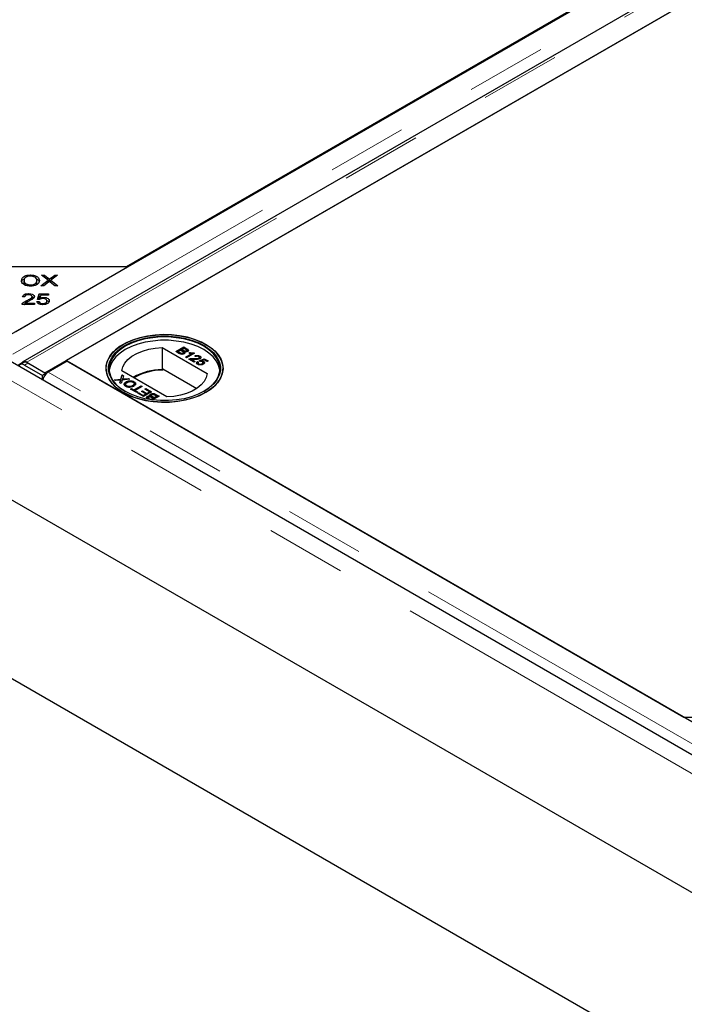
# Model space of a CAD drawing. Units: millimetres. Extents: x 37 to 370, y 10 to 360.
# Drawn here: x 246 to 257, y 258 to 274 of the extents above; entities that cross this region are included whole.
import ezdxf

# ---------------------------------------------------------------- set-up
doc = ezdxf.new("R2010")
doc.units = ezdxf.units.MM
doc.linetypes.add('PHANTOM', pattern=[12.7, 6.35, -1.27, 1.27, -1.27, 1.27, -1.27])

msp = doc.modelspace()

# ---------------------------------------------------------------- linework, layer by layer
at = {"color": 7, "linetype": 'Continuous', "lineweight": 25}
for p, q in [((282.919, 290.198), (245.98, 268.874)), ((283.364, 289.911), (246.425, 268.587)), ((246.775, 268.415), (283.714, 289.739)), ((283.382, 289.547), (247.107, 268.606)), ((248.062, 270.096), (280.801, 288.996)), ((269.222, 255.319), (233.902, 275.709)), ((227.728, 274.278), (270.155, 249.786)), ((269.165, 253.174), (233.597, 273.707)), ((244.526, 270.096), (248.062, 270.096)), ((248.08, 270.086), (244.544, 270.086)), ((246.312, 269.066), (248.08, 270.086)), ((248.062, 270.096), (248.062, 270.086)), ((246.545, 269.941), (246.545, 269.96)), ((246.722, 269.957), (246.769, 269.957)), ((246.823, 269.875), (246.722, 269.957)), ((246.769, 269.957), (246.822, 269.913)), ((246.769, 269.919), (246.769, 269.957)), ((246.846, 269.857), (246.846, 269.892)), ((246.972, 269.957), (246.868, 269.877)), ((246.868, 269.877), (246.98, 269.786)), ((246.868, 269.838), (246.868, 269.877)), ((246.87, 269.912), (246.929, 269.957)), ((246.929, 269.957), (246.972, 269.957)), ((246.929, 269.924), (246.929, 269.957)), ((246.444, 269.828), (246.444, 269.869)), ((246.444, 269.828), (246.45, 269.807)), ((246.545, 269.783), (246.545, 269.803)), ((246.646, 269.831), (246.646, 269.872)), ((246.709, 269.786), (246.823, 269.875)), ((246.756, 269.786), (246.709, 269.786)), ((246.83, 269.846), (246.756, 269.786)), ((246.823, 269.84), (246.823, 269.875)), ((246.931, 269.786), (246.857, 269.847)), ((246.98, 269.786), (246.931, 269.786)), ((246.456, 269.613), (246.419, 269.615)), ((246.515, 269.647), (246.515, 269.665)), ((246.57, 269.577), (246.57, 269.618)), ((246.654, 269.574), (246.682, 269.662)), ((246.688, 269.571), (246.654, 269.574)), ((246.667, 269.573), (246.682, 269.621)), ((246.682, 269.662), (246.83, 269.662)), ((246.682, 269.621), (246.682, 269.662)), ((246.682, 269.621), (246.704, 269.621)), ((246.711, 269.642), (246.696, 269.596)), ((246.696, 269.576), (246.696, 269.596)), ((246.83, 269.642), (246.711, 269.642)), ((246.751, 269.587), (246.751, 269.606)), ((246.83, 269.662), (246.83, 269.642)), ((246.607, 269.493), (246.412, 269.493)), ((246.416, 269.493), (246.416, 269.508)), ((246.462, 269.513), (246.607, 269.513)), ((246.462, 269.493), (246.462, 269.513)), ((246.607, 269.513), (246.607, 269.493)), ((246.647, 269.538), (246.685, 269.54)), ((246.685, 269.499), (246.685, 269.54)), ((246.742, 269.49), (246.742, 269.508)), ((246.805, 269.508), (246.805, 269.549)), ((248.625, 268.812), (249.337, 268.401)), ((248.625, 268.812), (248.625, 268.465)), ((248.843, 268.748), (248.97, 268.822)), ((248.847, 268.746), (248.97, 268.818)), ((248.934, 268.78), (248.974, 268.803)), ((248.97, 268.822), (249.018, 268.794)), ((248.97, 268.822), (248.97, 268.818)), ((249.018, 268.79), (248.97, 268.818)), ((248.974, 268.803), (248.998, 268.789)), ((249.018, 268.794), (249.018, 268.79)), ((248.891, 268.721), (248.843, 268.748)), ((248.876, 268.747), (248.92, 268.772)), ((248.906, 268.729), (248.876, 268.747)), ((248.876, 268.742), (248.876, 268.747)), ((248.906, 268.725), (248.876, 268.742)), ((248.917, 268.719), (248.917, 268.723)), ((248.92, 268.772), (248.948, 268.756)), ((248.961, 268.765), (248.934, 268.78)), ((248.934, 268.776), (248.934, 268.78)), ((248.961, 268.761), (248.934, 268.776)), ((248.956, 268.721), (248.956, 268.725)), ((248.966, 268.734), (248.966, 268.739)), ((248.977, 268.753), (248.977, 268.757)), ((248.981, 268.746), (248.981, 268.742)), ((248.995, 268.661), (249.094, 268.718)), ((249.011, 268.652), (248.995, 268.661)), ((248.998, 268.659), (249.094, 268.714)), ((249.008, 268.756), (249.008, 268.76)), ((249.138, 268.725), (249.011, 268.652)), ((249.017, 268.768), (249.017, 268.772)), ((249.046, 268.724), (249.061, 268.733)), ((249.061, 268.729), (249.051, 268.723)), ((249.061, 268.733), (249.061, 268.729)), ((249.062, 268.635), (249.062, 268.631)), ((249.094, 268.718), (249.094, 268.714)), ((249.127, 268.639), (249.127, 268.635)), ((249.128, 268.731), (249.138, 268.725)), ((249.128, 268.727), (249.128, 268.731)), ((249.128, 268.727), (249.135, 268.723)), ((249.156, 268.671), (249.141, 268.682)), ((249.206, 268.645), (249.206, 268.641)), ((249.212, 268.605), (249.29, 268.636)), ((249.214, 268.653), (249.214, 268.657)), ((249.218, 268.679), (249.218, 268.675)), ((249.29, 268.636), (249.35, 268.601)), ((249.29, 268.636), (249.29, 268.631)), ((246.43, 268.574), (246.376, 268.542)), ((246.452, 268.535), (246.736, 268.371)), ((246.488, 268.58), (246.775, 268.415)), ((246.488, 268.575), (246.488, 268.58)), ((246.789, 268.402), (246.505, 268.566)), ((247.125, 268.596), (246.826, 268.424)), ((247.107, 268.606), (256.865, 262.973)), ((247.107, 268.606), (247.107, 268.586)), ((258.633, 261.953), (247.125, 268.596)), ((248.637, 268.478), (248.637, 268.458)), ((248.637, 268.478), (249.174, 268.168)), ((249.132, 268.582), (249.049, 268.63)), ((249.086, 268.627), (249.148, 268.591)), ((249.086, 268.627), (249.086, 268.623)), ((249.086, 268.623), (249.144, 268.589)), ((249.148, 268.591), (249.132, 268.582)), ((249.184, 268.591), (249.202, 268.583)), ((249.184, 268.591), (249.184, 268.587)), ((249.184, 268.587), (249.199, 268.58)), ((249.192, 268.569), (249.192, 268.565)), ((249.202, 268.556), (249.202, 268.552)), ((249.226, 268.595), (249.212, 268.605)), ((249.215, 268.603), (249.29, 268.631)), ((249.287, 268.618), (249.247, 268.603)), ((249.247, 268.603), (249.247, 268.599)), ((249.257, 268.559), (249.257, 268.554)), ((249.271, 268.571), (249.271, 268.575)), ((249.279, 268.595), (249.279, 268.591)), ((249.334, 268.591), (249.287, 268.618)), ((249.29, 268.631), (249.347, 268.599)), ((249.35, 268.601), (249.334, 268.591)), ((246.789, 268.402), (246.736, 268.371)), ((246.737, 268.299), (246.736, 268.371)), ((246.775, 268.415), (246.775, 268.41)), ((246.789, 268.393), (246.789, 268.402)), ((247.974, 268.313), (247.995, 268.38)), ((247.974, 268.309), (247.995, 268.376)), ((248.7, 268.034), (247.989, 268.444)), ((247.995, 268.38), (248.017, 268.367)), ((247.995, 268.38), (247.995, 268.376)), ((248.016, 268.364), (247.995, 268.376)), ((248.017, 268.367), (248.003, 268.323)), ((248.015, 268.318), (248.089, 268.325)), ((248.015, 268.313), (248.089, 268.321)), ((248.089, 268.325), (248.111, 268.313)), ((248.089, 268.325), (248.089, 268.321)), ((248.089, 268.321), (248.105, 268.312)), ((248.637, 268.458), (248.625, 268.465)), ((247.874, 268.302), (247.974, 268.313)), ((247.896, 268.29), (247.874, 268.302)), ((247.88, 268.299), (247.974, 268.309)), ((247.951, 268.296), (247.896, 268.29)), ((247.956, 268.256), (247.966, 268.287)), ((247.977, 268.243), (247.956, 268.256)), ((247.957, 268.255), (247.966, 268.283)), ((247.971, 268.298), (247.971, 268.294)), ((247.974, 268.313), (247.974, 268.309)), ((247.995, 268.3), (247.977, 268.243)), ((248.111, 268.313), (247.995, 268.3)), ((248, 268.316), (248, 268.312)), ((248.049, 268.23), (248.049, 268.226)), ((248.056, 268.267), (248.056, 268.271)), ((248.066, 268.207), (248.066, 268.203)), ((248.125, 268.158), (248.139, 268.167)), ((248.139, 268.167), (248.18, 268.143)), ((248.139, 268.167), (248.139, 268.162)), ((248.161, 268.209), (248.161, 268.213)), ((248.18, 268.143), (248.292, 268.208)), ((248.18, 268.139), (248.292, 268.204)), ((248.182, 268.274), (248.182, 268.27)), ((248.184, 268.238), (248.184, 268.242)), ((248.31, 268.198), (248.198, 268.133)), ((248.292, 268.208), (248.31, 268.198)), ((248.292, 268.208), (248.292, 268.204)), ((248.292, 268.204), (248.307, 268.196)), ((248.351, 268.157), (248.366, 268.166)), ((248.366, 268.166), (248.459, 268.112)), ((248.366, 268.166), (248.366, 268.161)), ((248.224, 268.101), (248.125, 268.158)), ((248.128, 268.156), (248.139, 268.162)), ((248.139, 268.162), (248.18, 268.139)), ((248.18, 268.139), (248.18, 268.143)), ((248.198, 268.133), (248.239, 268.109)), ((248.198, 268.133), (248.198, 268.129)), ((248.198, 268.129), (248.235, 268.107)), ((248.239, 268.109), (248.224, 268.101)), ((248.242, 268.09), (248.257, 268.099)), ((248.332, 268.039), (248.242, 268.09)), ((248.245, 268.088), (248.257, 268.095)), ((248.257, 268.099), (248.328, 268.057)), ((248.257, 268.099), (248.257, 268.095)), ((248.257, 268.095), (248.328, 268.053)), ((248.301, 268.119), (248.315, 268.127)), ((248.367, 268.08), (248.301, 268.119)), ((248.304, 268.116), (248.315, 268.123)), ((248.315, 268.127), (248.382, 268.088)), ((248.315, 268.127), (248.315, 268.123)), ((248.315, 268.123), (248.382, 268.084)), ((248.328, 268.057), (248.367, 268.08)), ((248.328, 268.053), (248.367, 268.076)), ((248.328, 268.057), (248.328, 268.053)), ((248.459, 268.112), (248.332, 268.039)), ((248.426, 268.114), (248.351, 268.157)), ((248.355, 268.155), (248.366, 268.161)), ((248.366, 268.161), (248.455, 268.11)), ((248.367, 268.08), (248.367, 268.076)), ((248.382, 268.088), (248.426, 268.114)), ((248.382, 268.084), (248.426, 268.11)), ((248.382, 268.088), (248.382, 268.084)), ((248.392, 268.042), (248.392, 268.037)), ((248.403, 268.02), (248.403, 268.016)), ((248.426, 268.114), (248.426, 268.11)), ((248.439, 268.046), (248.439, 268.042)), ((248.445, 268.074), (248.445, 268.078)), ((248.485, 268.012), (248.446, 267.99)), ((248.453, 268.054), (248.453, 268.05)), ((248.459, 268.027), (248.485, 268.012)), ((248.499, 268.021), (248.471, 268.037)), ((248.499, 268.017), (248.471, 268.033)), ((248.576, 268.044), (248.473, 267.985)), ((248.485, 268.008), (248.485, 268.012)), ((248.543, 268.046), (248.499, 268.021)), ((248.543, 268.042), (248.499, 268.017)), ((248.499, 268.021), (248.499, 268.017)), ((248.513, 268.063), (248.543, 268.046)), ((248.528, 268.072), (248.576, 268.044)), ((248.528, 268.068), (248.573, 268.042)), ((248.543, 268.042), (248.543, 268.046)), ((248.407, 267.995), (248.401, 267.998)), ((248.446, 267.99), (248.421, 268.004)), ((248.438, 267.99), (248.421, 268)), ((248.446, 267.99), (248.446, 267.989)), ((248.485, 268.008), (248.45, 267.988)), ((256.865, 262.973), (260.401, 262.973))]:
    msp.add_line(p, q, dxfattribs=at)
at = {"color": 8, "linetype": 'PHANTOM', "lineweight": 18}
for p, q in [((283.206, 290.032), (246.267, 268.708)), ((283.427, 289.905), (246.488, 268.58)), ((269.041, 255.128), (233.721, 275.518)), ((246.822, 269.876), (246.822, 269.913)), ((246.87, 269.878), (246.87, 269.912)), ((246.488, 269.53), (246.488, 269.556)), ((248.906, 268.725), (248.906, 268.729)), ((248.961, 268.761), (248.961, 268.765)), ((246.414, 268.576), (246.356, 268.542)), ((246.505, 268.566), (246.452, 268.535)), ((258.334, 261.78), (246.826, 268.424)), ((247.966, 268.287), (247.966, 268.283)), ((248.015, 268.313), (248.015, 268.318)), ((248.471, 268.033), (248.471, 268.037)), ((248.528, 268.072), (248.528, 268.068)), ((248.421, 268), (248.421, 268.004))]:
    msp.add_line(p, q, dxfattribs=at)
at = {"color": 7, "linetype": 'Continuous', "lineweight": 25, "flags": 128}
for points in [[(249.317, 268.106), (249.402, 268.163), (249.472, 268.225), (249.526, 268.293), (249.564, 268.364), (249.584, 268.437), (249.587, 268.512), (249.571, 268.586), (249.537, 268.658), (249.487, 268.726), (249.421, 268.79), (249.339, 268.848), (249.245, 268.899), (249.139, 268.942), (249.024, 268.975), (248.902, 269), (248.776, 269.014), (248.647, 269.018), (248.518, 269.011), (248.392, 268.995), (248.272, 268.968), (248.159, 268.932), (248.056, 268.887), (247.965, 268.834), (247.887, 268.775), (247.825, 268.71), (247.778, 268.64), (247.749, 268.567), (247.738, 268.493), (247.745, 268.419), (247.769, 268.346), (247.811, 268.275), (247.87, 268.209), (247.944, 268.148), (248.032, 268.093), (248.132, 268.047), (248.243, 268.008), (248.362, 267.979), (248.486, 267.96), (248.614, 267.951), (248.743, 267.952), (248.871, 267.964), (248.994, 267.985), (249.111, 268.017), (249.22, 268.057), (249.317, 268.106)], [(248.009, 268.862), (248.106, 268.91), (248.214, 268.951), (248.331, 268.982), (248.455, 269.004), (248.582, 269.016), (248.711, 269.017), (248.839, 269.008), (248.964, 268.989), (249.083, 268.96), (249.193, 268.921), (249.294, 268.874), (249.382, 268.82), (249.456, 268.759), (249.514, 268.693), (249.556, 268.622), (249.581, 268.549), (249.588, 268.475), (249.576, 268.4), (249.547, 268.328), (249.501, 268.258), (249.439, 268.193), (249.361, 268.134), (249.27, 268.081), (249.167, 268.036), (249.054, 268), (248.933, 267.973), (248.808, 267.957), (248.679, 267.95), (248.55, 267.954), (248.423, 267.968), (248.301, 267.992), (248.186, 268.026), (248.081, 268.069), (247.986, 268.12), (247.905, 268.178), (247.839, 268.241), (247.788, 268.31), (247.755, 268.382), (247.739, 268.456), (247.741, 268.53), (247.762, 268.604), (247.799, 268.675), (247.854, 268.743), (247.924, 268.805), (248.009, 268.862)], [(249.289, 268.123), (249.193, 268.075), (249.087, 268.036), (248.972, 268.005), (248.851, 267.985), (248.726, 267.974), (248.6, 267.974), (248.475, 267.985), (248.354, 268.005), (248.239, 268.036), (248.133, 268.075), (248.037, 268.123), (247.954, 268.178), (247.886, 268.239), (247.834, 268.305), (247.798, 268.375), (247.78, 268.447), (247.78, 268.52), (247.798, 268.593), (247.834, 268.662), (247.886, 268.729), (247.954, 268.79), (248.037, 268.845), (248.133, 268.893), (248.239, 268.932), (248.354, 268.963), (248.475, 268.983), (248.6, 268.994), (248.726, 268.994), (248.851, 268.983), (248.972, 268.963), (249.087, 268.932), (249.193, 268.893), (249.289, 268.845), (249.371, 268.79), (249.44, 268.729), (249.492, 268.662), (249.528, 268.593), (249.546, 268.52), (249.546, 268.447), (249.528, 268.375), (249.492, 268.305), (249.44, 268.239), (249.371, 268.178), (249.289, 268.123)], [(249.282, 268.119), (249.363, 268.173), (249.431, 268.234), (249.483, 268.299), (249.518, 268.368), (249.536, 268.44), (249.536, 268.512), (249.518, 268.583), (249.483, 268.652), (249.431, 268.718), (249.363, 268.778), (249.282, 268.833), (249.187, 268.88), (249.082, 268.919), (248.969, 268.949), (248.849, 268.969), (248.725, 268.98), (248.6, 268.98), (248.477, 268.969), (248.357, 268.949), (248.244, 268.919), (248.139, 268.88), (248.044, 268.833), (247.962, 268.778), (247.895, 268.718), (247.843, 268.652), (247.808, 268.583), (247.79, 268.512), (247.79, 268.44), (247.808, 268.368), (247.843, 268.299), (247.895, 268.234), (247.962, 268.173), (248.044, 268.119)], [(249.537, 268.449), (249.536, 268.459), (249.518, 268.53), (249.483, 268.599), (249.431, 268.665), (249.363, 268.725), (249.282, 268.78), (249.187, 268.827), (249.082, 268.866), (248.969, 268.896), (248.849, 268.916), (248.725, 268.927), (248.6, 268.927), (248.477, 268.916), (248.357, 268.896), (248.244, 268.866), (248.139, 268.827), (248.044, 268.78), (247.962, 268.725), (247.895, 268.665), (247.843, 268.599), (247.808, 268.53), (247.79, 268.459), (247.789, 268.449)], [(247.989, 268.444), (248.004, 268.507), (248.036, 268.567), (248.085, 268.624), (248.148, 268.675), (248.226, 268.72), (248.315, 268.756), (248.413, 268.785), (248.517, 268.803), (248.625, 268.812)], [(246.452, 268.535), (246.429, 268.545), (246.408, 268.549), (246.388, 268.547), (246.372, 268.539), (246.36, 268.525), (246.356, 268.519)], [(249.337, 268.401), (249.322, 268.338), (249.29, 268.278), (249.241, 268.222), (249.177, 268.17), (249.1, 268.126), (249.011, 268.089), (248.913, 268.061), (248.809, 268.042), (248.7, 268.034)]]:
    msp.add_lwpolyline(points, dxfattribs=at)
at = {"color": 7, "linetype": 'Continuous', "lineweight": 25}
for centre, radius, start, end in [((246.461, 268.507), 0.0737, 53.6095, 115.1704), ((246.942, 268.255), 0.206, 137.8371, 168.0643), ((246.905, 268.29), 0.155, 120.8052, 138.5011), ((248.63, 267.541), 0.924, 90.3132, 120.0208), ((248.637, 267.531), 0.926, 89.9712, 119.7509)]:
    msp.add_arc(centre, radius, start, end, dxfattribs=at)
for points, knots in [([(246.404, 269.869), (246.405, 269.882), (246.408, 269.908), (246.443, 269.94), (246.493, 269.958), (246.528, 269.959), (246.545, 269.96)], [0, 0, 0, 0, 0.280591, 0.559598, 0.779576, 1, 1, 1, 1]), ([(246.409, 269.849), (246.41, 269.855), (246.413, 269.873), (246.431, 269.892), (246.451, 269.899), (246.452, 269.9)], [0, 0, 0, 0, 0.310077, 0.972033, 1, 1, 1, 1]), ([(246.546, 269.941), (246.529, 269.939), (246.495, 269.937), (246.458, 269.917), (246.446, 269.892), (246.445, 269.877), (246.444, 269.869)], [0, 0, 0, 0, 0.279265, 0.557891, 0.778595, 1, 1, 1, 1]), ([(246.545, 269.96), (246.567, 269.959), (246.611, 269.956), (246.66, 269.931), (246.683, 269.901), (246.686, 269.881), (246.687, 269.871)], [0, 0, 0, 0, 0.279601, 0.558604, 0.779099, 1, 1, 1, 1]), ([(246.646, 269.872), (246.645, 269.881), (246.643, 269.9), (246.62, 269.924), (246.584, 269.938), (246.559, 269.94), (246.546, 269.941)], [0, 0, 0, 0, 0.2807905, 0.5600391, 0.7799275, 1, 1, 1, 1]), ([(246.64, 269.896), (246.647, 269.893), (246.667, 269.884), (246.679, 269.868), (246.681, 269.856), (246.682, 269.854)], [0, 0, 0, 0, 0.277149, 0.8754864, 1, 1, 1, 1]), ([(246.822, 269.913), (246.827, 269.909), (246.836, 269.903), (246.843, 269.895), (246.846, 269.892)], [0, 0, 0, 0, 0.560026, 1, 1, 1, 1]), ([(246.846, 269.892), (246.85, 269.896), (246.858, 269.903), (246.866, 269.909), (246.87, 269.912)], [0, 0, 0, 0, 0.559966, 1, 1, 1, 1]), ([(246.545, 269.783), (246.524, 269.785), (246.481, 269.788), (246.433, 269.811), (246.408, 269.84), (246.405, 269.86), (246.404, 269.869)], [0, 0, 0, 0, 0.279586, 0.558758, 0.779308, 1, 1, 1, 1]), ([(246.444, 269.869), (246.445, 269.86), (246.447, 269.841), (246.472, 269.819), (246.507, 269.805), (246.532, 269.803), (246.545, 269.803)], [0, 0, 0, 0, 0.2806247, 0.5597445, 0.7797624, 1, 1, 1, 1]), ([(246.545, 269.803), (246.562, 269.804), (246.595, 269.806), (246.629, 269.826), (246.644, 269.849), (246.646, 269.864), (246.646, 269.872)], [0, 0, 0, 0, 0.279156, 0.558216, 0.778801, 1, 1, 1, 1]), ([(246.687, 269.871), (246.685, 269.859), (246.681, 269.834), (246.646, 269.803), (246.597, 269.786), (246.562, 269.784), (246.545, 269.783)], [0, 0, 0, 0, 0.280355, 0.559523, 0.779635, 1, 1, 1, 1]), ([(246.639, 269.803), (246.64, 269.805), (246.646, 269.813), (246.646, 269.823), (246.646, 269.831)], [0, 0, 0, 0, 0.215757, 1, 1, 1, 1]), ([(246.822, 269.872), (246.827, 269.869), (246.834, 269.863), (246.84, 269.858), (246.841, 269.856)], [0, 0, 0, 0, 0.714947, 1, 1, 1, 1]), ([(246.844, 269.859), (246.842, 269.856), (246.837, 269.852), (246.832, 269.848), (246.83, 269.846)], [0, 0, 0, 0, 0.560005, 1, 1, 1, 1]), ([(246.857, 269.847), (246.855, 269.849), (246.85, 269.853), (246.846, 269.857), (246.844, 269.859)], [0, 0, 0, 0, 0.5599901, 1, 1, 1, 1]), ([(246.849, 269.854), (246.852, 269.857), (246.858, 269.862), (246.865, 269.867), (246.868, 269.869)], [0, 0, 0, 0, 0.543353, 1, 1, 1, 1]), ([(246.419, 269.615), (246.421, 269.623), (246.425, 269.638), (246.451, 269.656), (246.483, 269.664), (246.504, 269.664), (246.515, 269.665)], [0, 0, 0, 0, 0.280283, 0.558946, 0.779179, 1, 1, 1, 1]), ([(246.514, 269.647), (246.505, 269.647), (246.488, 269.646), (246.467, 269.637), (246.457, 269.625), (246.456, 269.617), (246.456, 269.613)], [0, 0, 0, 0, 0.280095, 0.558993, 0.779142, 1, 1, 1, 1]), ([(246.488, 269.556), (246.507, 269.566), (246.535, 269.579), (246.564, 269.6), (246.568, 269.612), (246.57, 269.618)], [0, 0, 0, 0, 0.561229, 0.781407, 1, 1, 1, 1]), ([(246.57, 269.618), (246.569, 269.622), (246.567, 269.632), (246.551, 269.641), (246.533, 269.647), (246.52, 269.647), (246.514, 269.647)], [0, 0, 0, 0, 0.279214, 0.558808, 0.779163, 1, 1, 1, 1]), ([(246.515, 269.665), (246.528, 269.664), (246.554, 269.663), (246.585, 269.651), (246.604, 269.635), (246.606, 269.623), (246.607, 269.617)], [0, 0, 0, 0, 0.280514, 0.559705, 0.77977, 1, 1, 1, 1]), ([(246.607, 269.617), (246.605, 269.609), (246.6, 269.592), (246.565, 269.569), (246.537, 269.555), (246.52, 269.546)], [0, 0, 0, 0, 0.278334, 0.558556, 1, 1, 1, 1]), ([(246.57, 269.614), (246.575, 269.613), (246.588, 269.609), (246.595, 269.601), (246.598, 269.597)], [0, 0, 0, 0, 0.440639, 1, 1, 1, 1]), ([(246.742, 269.588), (246.736, 269.588), (246.724, 269.587), (246.704, 269.582), (246.694, 269.576), (246.688, 269.571)], [0, 0, 0, 0, 0.280683, 0.561294, 1, 1, 1, 1]), ([(246.696, 269.596), (246.705, 269.599), (246.722, 269.605), (246.743, 269.606), (246.751, 269.606)], [0, 0, 0, 0, 0.559851, 1, 1, 1, 1]), ([(246.805, 269.549), (246.804, 269.555), (246.803, 269.566), (246.787, 269.58), (246.765, 269.587), (246.749, 269.588), (246.742, 269.588)], [0, 0, 0, 0, 0.280424, 0.559376, 0.779392, 1, 1, 1, 1]), ([(246.751, 269.606), (246.765, 269.606), (246.793, 269.604), (246.824, 269.588), (246.841, 269.57), (246.843, 269.557), (246.843, 269.551)], [0, 0, 0, 0, 0.279545, 0.559099, 0.779363, 1, 1, 1, 1]), ([(246.412, 269.493), (246.412, 269.496), (246.412, 269.501), (246.415, 269.506), (246.416, 269.508)], [0, 0, 0, 0, 0.559848, 1, 1, 1, 1]), ([(246.416, 269.508), (246.427, 269.518), (246.446, 269.537), (246.475, 269.55), (246.488, 269.556)], [0, 0, 0, 0, 0.558344, 1, 1, 1, 1]), ([(246.447, 269.493), (246.448, 269.494), (246.452, 269.498), (246.458, 269.501), (246.462, 269.502)], [0, 0, 0, 0, 0.318065, 1, 1, 1, 1]), ([(246.52, 269.546), (246.513, 269.543), (246.501, 269.537), (246.485, 269.529), (246.472, 269.522), (246.466, 269.516), (246.462, 269.513)], [0, 0, 0, 0, 0.340044, 0.560073, 0.780045, 1, 1, 1, 1]), ([(246.742, 269.49), (246.729, 269.491), (246.703, 269.492), (246.672, 269.504), (246.653, 269.52), (246.649, 269.532), (246.647, 269.538)], [0, 0, 0, 0, 0.280196, 0.559467, 0.779579, 1, 1, 1, 1]), ([(246.685, 269.54), (246.687, 269.535), (246.69, 269.526), (246.704, 269.515), (246.723, 269.508), (246.736, 269.508), (246.742, 269.508)], [0, 0, 0, 0, 0.280575, 0.559685, 0.779756, 1, 1, 1, 1]), ([(246.742, 269.508), (246.752, 269.508), (246.772, 269.51), (246.793, 269.522), (246.804, 269.536), (246.804, 269.545), (246.805, 269.549)], [0, 0, 0, 0, 0.278877, 0.558427, 0.778992, 1, 1, 1, 1]), ([(246.82, 269.511), (246.808, 269.504), (246.786, 269.492), (246.756, 269.491), (246.742, 269.49)], [0, 0, 0, 0, 0.55833, 1, 1, 1, 1]), ([(246.803, 269.555), (246.811, 269.552), (246.827, 269.546), (246.834, 269.536), (246.837, 269.531)], [0, 0, 0, 0, 0.476282, 1, 1, 1, 1]), ([(246.843, 269.551), (246.842, 269.543), (246.84, 269.528), (246.826, 269.516), (246.82, 269.511)], [0, 0, 0, 0, 0.559618, 1, 1, 1, 1]), ([(248.998, 268.789), (249, 268.788), (249.006, 268.784), (249.013, 268.779), (249.017, 268.774), (249.017, 268.769), (249.013, 268.764), (249.009, 268.762), (249.008, 268.76)], [0, 0, 0, 0, 0.171716, 0.435711, 0.563671, 0.692511, 0.847943, 1, 1, 1, 1]), ([(249.018, 268.794), (249.02, 268.793), (249.028, 268.788), (249.038, 268.78), (249.041, 268.769), (249.038, 268.761), (249.033, 268.754), (249.028, 268.752), (249.027, 268.751)], [0, 0, 0, 0, 0.117821, 0.41894, 0.590976, 0.762736, 0.949832, 1, 1, 1, 1]), ([(248.974, 268.715), (248.972, 268.714), (248.965, 268.71), (248.952, 268.707), (248.937, 268.705), (248.919, 268.708), (248.904, 268.714), (248.895, 268.719), (248.891, 268.721)], [0, 0, 0, 0, 0.105302, 0.28243, 0.437519, 0.593356, 0.837682, 1, 1, 1, 1]), ([(248.917, 268.723), (248.916, 268.724), (248.913, 268.725), (248.91, 268.727), (248.907, 268.728), (248.906, 268.729)], [0, 0, 0, 0, 0.324661, 0.662127, 1, 1, 1, 1]), ([(248.917, 268.719), (248.916, 268.72), (248.913, 268.721), (248.91, 268.723), (248.907, 268.724), (248.906, 268.725)], [0, 0, 0, 0, 0.324661, 0.662127, 1, 1, 1, 1]), ([(248.956, 268.725), (248.954, 268.724), (248.949, 268.722), (248.94, 268.72), (248.93, 268.72), (248.923, 268.721), (248.918, 268.723), (248.917, 268.723)], [0, 0, 0, 0, 0.233385, 0.468751, 0.664655, 0.905189, 1, 1, 1, 1]), ([(248.956, 268.721), (248.954, 268.72), (248.949, 268.717), (248.94, 268.716), (248.93, 268.716), (248.923, 268.717), (248.918, 268.719), (248.917, 268.719)], [0, 0, 0, 0, 0.233385, 0.468751, 0.664655, 0.905189, 1, 1, 1, 1]), ([(248.948, 268.756), (248.95, 268.754), (248.956, 268.751), (248.963, 268.746), (248.967, 268.739), (248.966, 268.734), (248.963, 268.729), (248.959, 268.727), (248.956, 268.725)], [0, 0, 0, 0, 0.163753, 0.419535, 0.563505, 0.708168, 0.846724, 1, 1, 1, 1]), ([(248.966, 268.734), (248.966, 268.733), (248.966, 268.73), (248.962, 268.725), (248.959, 268.723), (248.956, 268.721)], [0, 0, 0, 0, 0.298346, 0.631478, 1, 1, 1, 1]), ([(248.977, 268.757), (248.975, 268.758), (248.97, 268.76), (248.965, 268.763), (248.962, 268.765), (248.961, 268.765)], [0, 0, 0, 0, 0.462987, 0.731216, 1, 1, 1, 1]), ([(248.977, 268.753), (248.975, 268.754), (248.97, 268.756), (248.965, 268.759), (248.962, 268.76), (248.961, 268.761)], [0, 0, 0, 0, 0.462987, 0.731216, 1, 1, 1, 1]), ([(248.981, 268.746), (248.982, 268.745), (248.986, 268.74), (248.988, 268.732), (248.985, 268.724), (248.979, 268.718), (248.975, 268.716), (248.974, 268.715)], [0, 0, 0, 0, 0.169957, 0.427, 0.68765, 0.919183, 1, 1, 1, 1]), ([(249.008, 268.76), (249.005, 268.759), (249, 268.757), (248.992, 268.755), (248.984, 268.756), (248.98, 268.757), (248.977, 268.757)], [0, 0, 0, 0, 0.305667, 0.54094, 0.777127, 1, 1, 1, 1]), ([(249.008, 268.756), (249.005, 268.755), (249, 268.753), (248.992, 268.751), (248.984, 268.751), (248.98, 268.753), (248.977, 268.753)], [0, 0, 0, 0, 0.305667, 0.54094, 0.777127, 1, 1, 1, 1]), ([(249.027, 268.751), (249.024, 268.75), (249.018, 268.747), (249.006, 268.744), (248.993, 268.744), (248.985, 268.746), (248.981, 268.746)], [0, 0, 0, 0, 0.201785, 0.474497, 0.75436, 1, 1, 1, 1]), ([(248.987, 268.729), (248.987, 268.73), (248.988, 268.733), (248.985, 268.737), (248.982, 268.741), (248.981, 268.742)], [0, 0, 0, 0, 0.11361, 0.711559, 1, 1, 1, 1]), ([(249.016, 268.768), (249.016, 268.767), (249.017, 268.765), (249.013, 268.76), (249.009, 268.758), (249.008, 268.756)], [0, 0, 0, 0, 0.23081, 0.619626, 1, 1, 1, 1]), ([(249.094, 268.718), (249.091, 268.718), (249.081, 268.718), (249.064, 268.72), (249.052, 268.723), (249.046, 268.724)], [0, 0, 0, 0, 0.202292, 0.597528, 1, 1, 1, 1]), ([(249.049, 268.63), (249.05, 268.631), (249.052, 268.632), (249.056, 268.634), (249.06, 268.635), (249.062, 268.635)], [0, 0, 0, 0, 0.30786, 0.616004, 1, 1, 1, 1]), ([(249.061, 268.733), (249.064, 268.732), (249.074, 268.731), (249.09, 268.729), (249.109, 268.728), (249.121, 268.73), (249.128, 268.731)], [0, 0, 0, 0, 0.147054, 0.442177, 0.715847, 1, 1, 1, 1]), ([(249.128, 268.727), (249.124, 268.726), (249.111, 268.724), (249.087, 268.725), (249.069, 268.728), (249.061, 268.729)], [0, 0, 0, 0, 0.147355, 0.62842, 1, 1, 1, 1]), ([(249.062, 268.635), (249.065, 268.636), (249.077, 268.639), (249.1, 268.641), (249.118, 268.64), (249.127, 268.639)], [0, 0, 0, 0, 0.14998, 0.603511, 1, 1, 1, 1]), ([(249.062, 268.631), (249.065, 268.632), (249.077, 268.635), (249.1, 268.637), (249.118, 268.636), (249.127, 268.635)], [0, 0, 0, 0, 0.14998, 0.603511, 1, 1, 1, 1]), ([(249.127, 268.639), (249.13, 268.639), (249.147, 268.638), (249.169, 268.638), (249.193, 268.64), (249.201, 268.644), (249.206, 268.645)], [0, 0, 0, 0, 0.123125, 0.616447, 0.81268, 1, 1, 1, 1]), ([(249.127, 268.635), (249.13, 268.635), (249.147, 268.634), (249.169, 268.634), (249.193, 268.636), (249.201, 268.639), (249.206, 268.641)], [0, 0, 0, 0, 0.123125, 0.616447, 0.81268, 1, 1, 1, 1]), ([(249.222, 268.636), (249.22, 268.635), (249.212, 268.631), (249.192, 268.626), (249.165, 268.625), (249.144, 268.626), (249.135, 268.626)], [0, 0, 0, 0, 0.1090406, 0.3298322, 0.684121, 1, 1, 1, 1]), ([(249.141, 268.682), (249.144, 268.683), (249.152, 268.686), (249.166, 268.69), (249.184, 268.69), (249.202, 268.687), (249.212, 268.682), (249.218, 268.679)], [0, 0, 0, 0, 0.117041, 0.354546, 0.533493, 0.711755, 1, 1, 1, 1]), ([(249.141, 268.678), (249.144, 268.679), (249.152, 268.682), (249.166, 268.686), (249.184, 268.686), (249.202, 268.683), (249.212, 268.678), (249.218, 268.675)], [0, 0, 0, 0, 0.117041, 0.354546, 0.533493, 0.711755, 1, 1, 1, 1]), ([(249.203, 268.671), (249.201, 268.672), (249.196, 268.674), (249.186, 268.677), (249.175, 268.677), (249.165, 268.675), (249.159, 268.673), (249.156, 268.671)], [0, 0, 0, 0, 0.189877, 0.381377, 0.594432, 0.778604, 1, 1, 1, 1]), ([(249.206, 268.645), (249.208, 268.647), (249.212, 268.65), (249.214, 268.656), (249.213, 268.661), (249.209, 268.666), (249.205, 268.669), (249.203, 268.671)], [0, 0, 0, 0, 0.206872, 0.415025, 0.609042, 0.81222, 1, 1, 1, 1]), ([(249.206, 268.641), (249.208, 268.643), (249.212, 268.646), (249.214, 268.65), (249.214, 268.653), (249.214, 268.653)], [0, 0, 0, 0, 0.4362345, 0.8751715, 1, 1, 1, 1]), ([(249.218, 268.679), (249.22, 268.677), (249.227, 268.673), (249.235, 268.665), (249.237, 268.655), (249.234, 268.645), (249.228, 268.639), (249.223, 268.636), (249.222, 268.636)], [0, 0, 0, 0, 0.120417, 0.364202, 0.562901, 0.761555, 0.954817, 1, 1, 1, 1]), ([(249.218, 268.675), (249.22, 268.673), (249.227, 268.669), (249.235, 268.662), (249.236, 268.655), (249.236, 268.653)], [0, 0, 0, 0, 0.2298392, 0.6951496, 1, 1, 1, 1]), ([(246.488, 268.58), (246.482, 268.584), (246.469, 268.59), (246.451, 268.593), (246.435, 268.592), (246.421, 268.585), (246.411, 268.574), (246.407, 268.564), (246.405, 268.559)], [0, 0, 0, 0, 0.171132, 0.342263, 0.513395, 0.684526, 0.855658, 1, 1, 1, 1]), ([(249.052, 268.628), (249.053, 268.628), (249.056, 268.63), (249.06, 268.631), (249.062, 268.631)], [0, 0, 0, 0, 0.445204, 1, 1, 1, 1]), ([(249.135, 268.626), (249.131, 268.626), (249.122, 268.627), (249.105, 268.628), (249.092, 268.627), (249.086, 268.627)], [0, 0, 0, 0, 0.204095, 0.60039, 1, 1, 1, 1]), ([(249.187, 268.548), (249.185, 268.549), (249.178, 268.553), (249.171, 268.562), (249.169, 268.573), (249.174, 268.583), (249.18, 268.589), (249.184, 268.591)], [0, 0, 0, 0, 0.120053, 0.360204, 0.584637, 0.790555, 1, 1, 1, 1]), ([(249.17, 268.569), (249.171, 268.573), (249.173, 268.579), (249.18, 268.584), (249.184, 268.587)], [0, 0, 0, 0, 0.486231, 1, 1, 1, 1]), ([(249.235, 268.538), (249.232, 268.538), (249.222, 268.537), (249.207, 268.539), (249.195, 268.544), (249.189, 268.547), (249.187, 268.548)], [0, 0, 0, 0, 0.191102, 0.538614, 0.875209, 1, 1, 1, 1]), ([(249.202, 268.583), (249.2, 268.581), (249.195, 268.577), (249.192, 268.571), (249.193, 268.565), (249.196, 268.56), (249.2, 268.557), (249.202, 268.556)], [0, 0, 0, 0, 0.196592, 0.467245, 0.652743, 0.838381, 1, 1, 1, 1]), ([(249.193, 268.567), (249.193, 268.567), (249.192, 268.565), (249.193, 268.561), (249.196, 268.556), (249.2, 268.553), (249.202, 268.552)], [0, 0, 0, 0, 0.0711055, 0.3945335, 0.7182069, 1, 1, 1, 1]), ([(249.202, 268.556), (249.205, 268.555), (249.21, 268.552), (249.219, 268.55), (249.23, 268.55), (249.242, 268.552), (249.251, 268.555), (249.256, 268.558), (249.257, 268.559)], [0, 0, 0, 0, 0.161325, 0.323817, 0.491672, 0.668276, 0.929797, 1, 1, 1, 1]), ([(249.202, 268.552), (249.205, 268.551), (249.21, 268.548), (249.219, 268.546), (249.23, 268.546), (249.242, 268.548), (249.251, 268.551), (249.256, 268.554), (249.257, 268.554)], [0, 0, 0, 0, 0.161325, 0.323817, 0.491672, 0.668276, 0.929797, 1, 1, 1, 1]), ([(249.259, 268.589), (249.257, 268.59), (249.252, 268.593), (249.242, 268.595), (249.233, 268.596), (249.228, 268.595), (249.226, 268.595)], [0, 0, 0, 0, 0.276523, 0.555788, 0.843274, 1, 1, 1, 1]), ([(249.275, 268.55), (249.272, 268.548), (249.265, 268.544), (249.252, 268.54), (249.24, 268.539), (249.235, 268.538)], [0, 0, 0, 0, 0.222138, 0.670783, 1, 1, 1, 1]), ([(249.247, 268.603), (249.251, 268.603), (249.257, 268.602), (249.268, 268.6), (249.274, 268.597), (249.279, 268.595)], [0, 0, 0, 0, 0.287861, 0.537447, 1, 1, 1, 1]), ([(249.247, 268.599), (249.251, 268.599), (249.257, 268.598), (249.268, 268.596), (249.274, 268.593), (249.279, 268.591)], [0, 0, 0, 0, 0.287861, 0.537447, 1, 1, 1, 1]), ([(249.257, 268.559), (249.26, 268.56), (249.265, 268.563), (249.27, 268.57), (249.272, 268.576), (249.269, 268.583), (249.263, 268.587), (249.26, 268.589), (249.259, 268.589)], [0, 0, 0, 0, 0.166702, 0.407217, 0.57625, 0.745807, 0.965271, 1, 1, 1, 1]), ([(249.257, 268.554), (249.26, 268.556), (249.265, 268.559), (249.27, 268.565), (249.271, 268.569), (249.271, 268.571)], [0, 0, 0, 0, 0.314655, 0.768636, 1, 1, 1, 1]), ([(249.279, 268.595), (249.281, 268.594), (249.287, 268.59), (249.293, 268.582), (249.294, 268.572), (249.291, 268.562), (249.283, 268.555), (249.277, 268.551), (249.275, 268.55)], [0, 0, 0, 0, 0.114455, 0.305522, 0.49266, 0.694849, 0.90502, 1, 1, 1, 1]), ([(249.279, 268.591), (249.281, 268.589), (249.287, 268.586), (249.293, 268.578), (249.293, 268.572), (249.293, 268.569)], [0, 0, 0, 0, 0.240453, 0.641856, 1, 1, 1, 1]), ([(248.003, 268.323), (248.002, 268.322), (248.002, 268.321), (248.001, 268.318), (248.001, 268.317), (248, 268.316)], [0, 0, 0, 0, 0.384711, 0.692354, 1, 1, 1, 1]), ([(247.971, 268.298), (247.968, 268.297), (247.963, 268.297), (247.956, 268.296), (247.952, 268.296), (247.951, 268.296)], [0, 0, 0, 0, 0.481975, 0.740987, 1, 1, 1, 1]), ([(247.966, 268.287), (247.966, 268.288), (247.966, 268.29), (247.968, 268.293), (247.969, 268.295), (247.97, 268.297), (247.971, 268.298), (247.971, 268.298)], [0, 0, 0, 0, 0.254112, 0.508268, 0.819703, 0.958877, 1, 1, 1, 1]), ([(247.966, 268.283), (247.966, 268.284), (247.966, 268.286), (247.968, 268.289), (247.969, 268.291), (247.97, 268.293), (247.971, 268.294), (247.971, 268.294)], [0, 0, 0, 0, 0.254112, 0.508268, 0.819703, 0.958877, 1, 1, 1, 1]), ([(248, 268.316), (248.002, 268.316), (248.005, 268.316), (248.01, 268.317), (248.013, 268.317), (248.015, 268.318)], [0, 0, 0, 0, 0.333912, 0.666949, 1, 1, 1, 1]), ([(248.015, 268.313), (248.013, 268.313), (248.01, 268.313), (248.005, 268.312), (248.002, 268.312), (248, 268.312)], [0, 0, 0, 0, 0.333915, 0.666959, 1, 1, 1, 1]), ([(248.051, 268.199), (248.049, 268.2), (248.04, 268.205), (248.029, 268.217), (248.024, 268.233), (248.03, 268.25), (248.043, 268.263), (248.053, 268.269), (248.056, 268.271)], [0, 0, 0, 0, 0.0710814, 0.2777098, 0.4790739, 0.6707652, 0.9073673, 1, 1, 1, 1]), ([(248.027, 268.225), (248.026, 268.226), (248.024, 268.233), (248.031, 268.246), (248.043, 268.259), (248.053, 268.265), (248.056, 268.267)], [0, 0, 0, 0, 0.097653, 0.4297, 0.839542, 1, 1, 1, 1]), ([(248.066, 268.203), (248.063, 268.204), (248.057, 268.209), (248.05, 268.218), (248.047, 268.226), (248.049, 268.229), (248.049, 268.229)], [0, 0, 0, 0, 0.199633, 0.604393, 0.984386, 1, 1, 1, 1]), ([(248.066, 268.207), (248.063, 268.208), (248.057, 268.213), (248.049, 268.222), (248.048, 268.233), (248.053, 268.245), (248.064, 268.254), (248.072, 268.259), (248.074, 268.261)], [0, 0, 0, 0, 0.095875, 0.290264, 0.472758, 0.648306, 0.908599, 1, 1, 1, 1]), ([(248.178, 268.202), (248.176, 268.201), (248.164, 268.194), (248.142, 268.186), (248.111, 268.183), (248.084, 268.185), (248.064, 268.192), (248.054, 268.197), (248.051, 268.199)], [0, 0, 0, 0, 0.069868, 0.343248, 0.532197, 0.721009, 0.907635, 1, 1, 1, 1]), ([(248.056, 268.271), (248.059, 268.272), (248.07, 268.279), (248.091, 268.286), (248.12, 268.29), (248.146, 268.287), (248.167, 268.281), (248.177, 268.276), (248.182, 268.274)], [0, 0, 0, 0, 0.071258, 0.327547, 0.512845, 0.699119, 0.876842, 1, 1, 1, 1]), ([(248.056, 268.267), (248.059, 268.268), (248.07, 268.274), (248.091, 268.282), (248.12, 268.286), (248.146, 268.283), (248.167, 268.277), (248.177, 268.272), (248.182, 268.27)], [0, 0, 0, 0, 0.071258, 0.327547, 0.512845, 0.699119, 0.876842, 1, 1, 1, 1]), ([(248.161, 268.213), (248.158, 268.211), (248.149, 268.206), (248.133, 268.2), (248.112, 268.196), (248.093, 268.197), (248.077, 268.201), (248.069, 268.205), (248.066, 268.207)], [0, 0, 0, 0, 0.092698, 0.359318, 0.526078, 0.693047, 0.878444, 1, 1, 1, 1]), ([(248.161, 268.209), (248.158, 268.207), (248.149, 268.202), (248.133, 268.196), (248.112, 268.192), (248.093, 268.193), (248.077, 268.197), (248.069, 268.201), (248.066, 268.203)], [0, 0, 0, 0, 0.092698, 0.359318, 0.526078, 0.693047, 0.878444, 1, 1, 1, 1]), ([(248.074, 268.261), (248.077, 268.262), (248.086, 268.267), (248.103, 268.274), (248.126, 268.276), (248.146, 268.274), (248.159, 268.27), (248.165, 268.266), (248.167, 268.265)], [0, 0, 0, 0, 0.095549, 0.381363, 0.566173, 0.75082, 0.934316, 1, 1, 1, 1]), ([(248.167, 268.265), (248.169, 268.264), (248.176, 268.26), (248.183, 268.251), (248.185, 268.24), (248.181, 268.228), (248.171, 268.219), (248.163, 268.214), (248.161, 268.213)], [0, 0, 0, 0, 0.098056, 0.286473, 0.470164, 0.658402, 0.904455, 1, 1, 1, 1]), ([(248.184, 268.238), (248.184, 268.237), (248.185, 268.233), (248.18, 268.224), (248.171, 268.215), (248.163, 268.21), (248.161, 268.209)], [0, 0, 0, 0, 0.044538, 0.383992, 0.827702, 1, 1, 1, 1]), ([(248.182, 268.274), (248.184, 268.272), (248.193, 268.267), (248.204, 268.255), (248.209, 268.239), (248.203, 268.223), (248.192, 268.211), (248.182, 268.205), (248.178, 268.202)], [0, 0, 0, 0, 0.072434, 0.280243, 0.484814, 0.676908, 0.879283, 1, 1, 1, 1]), ([(248.182, 268.27), (248.184, 268.268), (248.193, 268.263), (248.203, 268.251), (248.209, 268.24), (248.207, 268.234), (248.206, 268.233)], [0, 0, 0, 0, 0.141816, 0.548675, 0.949197, 1, 1, 1, 1]), ([(248.401, 267.998), (248.399, 268), (248.391, 268.005), (248.381, 268.013), (248.378, 268.023), (248.381, 268.032), (248.387, 268.038), (248.391, 268.041), (248.392, 268.042)], [0, 0, 0, 0, 0.117821, 0.41894, 0.590976, 0.762736, 0.949832, 1, 1, 1, 1]), ([(248.392, 268.037), (248.39, 268.036), (248.384, 268.032), (248.38, 268.026), (248.38, 268.021), (248.38, 268.02)], [0, 0, 0, 0, 0.29429, 0.762058, 1, 1, 1, 1]), ([(248.392, 268.042), (248.395, 268.043), (248.401, 268.046), (248.413, 268.048), (248.426, 268.049), (248.435, 268.047), (248.439, 268.046)], [0, 0, 0, 0, 0.201785, 0.474497, 0.75436, 1, 1, 1, 1]), ([(248.439, 268.042), (248.435, 268.043), (248.427, 268.044), (248.414, 268.044), (248.401, 268.042), (248.395, 268.039), (248.392, 268.037)], [0, 0, 0, 0, 0.20135, 0.50284, 0.795256, 1, 1, 1, 1]), ([(248.421, 268.004), (248.419, 268.005), (248.413, 268.008), (248.406, 268.013), (248.402, 268.019), (248.403, 268.024), (248.406, 268.028), (248.41, 268.031), (248.412, 268.032)], [0, 0, 0, 0, 0.171716, 0.435711, 0.563671, 0.692511, 0.847943, 1, 1, 1, 1]), ([(248.421, 268), (248.419, 268.001), (248.413, 268.004), (248.406, 268.009), (248.403, 268.014), (248.403, 268.016), (248.403, 268.016)], [0, 0, 0, 0, 0.286078, 0.725891, 0.939071, 1, 1, 1, 1]), ([(248.412, 268.032), (248.414, 268.033), (248.419, 268.036), (248.427, 268.037), (248.435, 268.037), (248.44, 268.036), (248.442, 268.035)], [0, 0, 0, 0, 0.305667, 0.54094, 0.777127, 1, 1, 1, 1]), ([(248.439, 268.046), (248.437, 268.048), (248.433, 268.052), (248.431, 268.06), (248.434, 268.069), (248.44, 268.075), (248.444, 268.077), (248.445, 268.078)], [0, 0, 0, 0, 0.169957, 0.427, 0.68765, 0.919183, 1, 1, 1, 1]), ([(248.445, 268.074), (248.443, 268.072), (248.438, 268.069), (248.433, 268.063), (248.433, 268.059), (248.433, 268.057)], [0, 0, 0, 0, 0.30997, 0.739644, 1, 1, 1, 1]), ([(248.442, 268.035), (248.445, 268.034), (248.449, 268.033), (248.454, 268.03), (248.457, 268.028), (248.459, 268.027)], [0, 0, 0, 0, 0.4629874, 0.7312155, 1, 1, 1, 1]), ([(248.445, 268.078), (248.448, 268.079), (248.454, 268.083), (248.467, 268.086), (248.483, 268.087), (248.5, 268.085), (248.515, 268.079), (248.525, 268.074), (248.528, 268.072)], [0, 0, 0, 0, 0.1053019, 0.28243, 0.4375186, 0.5933558, 0.8376824, 1, 1, 1, 1]), ([(248.445, 268.074), (248.448, 268.075), (248.454, 268.078), (248.467, 268.082), (248.483, 268.083), (248.5, 268.081), (248.515, 268.075), (248.525, 268.07), (248.528, 268.068)], [0, 0, 0, 0, 0.105302, 0.28243, 0.437519, 0.593356, 0.837682, 1, 1, 1, 1]), ([(248.471, 268.037), (248.469, 268.038), (248.463, 268.042), (248.456, 268.047), (248.453, 268.053), (248.453, 268.058), (248.457, 268.063), (248.461, 268.066), (248.463, 268.067)], [0, 0, 0, 0, 0.1637532, 0.4195348, 0.5635048, 0.7081683, 0.8467244, 1, 1, 1, 1]), ([(248.471, 268.033), (248.469, 268.034), (248.463, 268.038), (248.456, 268.043), (248.453, 268.048), (248.453, 268.05), (248.453, 268.05)], [0, 0, 0, 0, 0.2803608, 0.7182829, 0.964773, 1, 1, 1, 1]), ([(248.463, 268.067), (248.465, 268.069), (248.47, 268.071), (248.48, 268.073), (248.489, 268.073), (248.497, 268.071), (248.501, 268.07), (248.502, 268.069)], [0, 0, 0, 0, 0.233385, 0.468751, 0.664655, 0.905189, 1, 1, 1, 1]), ([(248.502, 268.069), (248.503, 268.069), (248.506, 268.068), (248.51, 268.066), (248.512, 268.064), (248.513, 268.063)], [0, 0, 0, 0, 0.324661, 0.662127, 1, 1, 1, 1])]:
    msp.add_open_spline(points, degree=3, knots=knots, dxfattribs=at)

doc.saveas('drawing.dxf')
